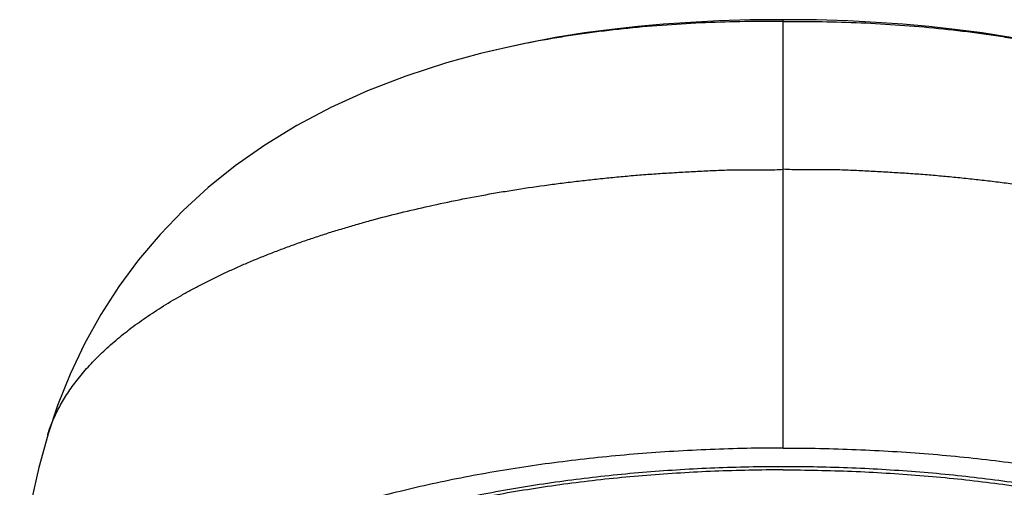
# Model space of a CAD drawing. Units: inches. Extents: x -0.4 to 22.3, y 5.6 to 12.9.
# Drawn here: x 19.9 to 21.2, y 12.3 to 12.9 of the extents above; entities that cross this region are included whole.
import ezdxf

# ---------------------------------------------------------------- set-up
doc = ezdxf.new("R2010")
doc.units = ezdxf.units.IN
doc.header["$LTSCALE"] = 1.21
doc.header["$MEASUREMENT"] = 0
doc.layers.get('0').update_dxf_attribs({"linetype": 'CONTINUOUS'})

msp = doc.modelspace()

# ---------------------------------------------------------------- linework, layer by layer
at = {"color": 9, "linetype": 'CONTINUOUS'}
for p, q in [((20.9002, 12.3432), (20.9002, 12.901)), ((20.5061, 12.8568), (20.5058, 12.8568))]:
    msp.add_line(p, q, dxfattribs=at)
at = {"color": 7, "linetype": 'CONTINUOUS'}
for p, q in [((20.5058, 12.8568), (20.5058, 12.8568)), ((19.9424, 12.3601), (19.9425, 12.3603))]:
    msp.add_line(p, q, dxfattribs=at)
for points in [[(20.9002, 12.901), (20.857, 12.9006), (20.8164, 12.8994), (20.7793, 12.8975), (20.7444, 12.8951), (20.7107, 12.8921), (20.6768, 12.8884), (20.6415, 12.8837), (20.6038, 12.8776), (20.5661, 12.8705), (20.5306, 12.8628), (20.5058, 12.8568)], [(21.2946, 12.8568), (21.2698, 12.8628), (21.2343, 12.8705), (21.1965, 12.8776), (21.1589, 12.8837), (21.1236, 12.8884), (21.0897, 12.8921), (21.0559, 12.8951), (21.0211, 12.8975), (20.984, 12.8994), (20.9434, 12.9006), (20.9002, 12.901)], [(20.5058, 12.8568), (20.4615, 12.8446), (20.4089, 12.8276), (20.3587, 12.8082), (20.3113, 12.7867), (20.2668, 12.7632), (20.2252, 12.7377), (20.1867, 12.7107), (20.1515, 12.6823), (20.1189, 12.6525), (20.0888, 12.6212), (20.0609, 12.5882), (20.0351, 12.5534), (20.0116, 12.5169), (19.9904, 12.4789), (19.9716, 12.4395), (19.9552, 12.3987), (19.9425, 12.3603)], [(19.9425, 12.3601), (19.9309, 12.318), (19.921, 12.2734), (19.9136, 12.2293), (19.9086, 12.1858), (19.906, 12.1472)]]:
    msp.add_lwpolyline(points, dxfattribs=at)
at = {"color": 9, "linetype": 'CONTINUOUS'}
for points, knots in [([(20.9002, 12.8987), (20.8834, 12.8989), (20.8496, 12.8987), (20.799, 12.8972), (20.7484, 12.8943), (20.6981, 12.8899), (20.6565, 12.8851), (20.6237, 12.8804), (20.5916, 12.8752), (20.5523, 12.8678), (20.5213, 12.8607), (20.5061, 12.8568)], [0, 0, 0, 0, 0.127, 0.254696, 0.382491, 0.509759, 0.635813, 0.698178, 0.75999, 0.881606, 1, 1, 1, 1]), ([(20.9002, 12.8987), (20.917, 12.8989), (20.9508, 12.8987), (21.0014, 12.8972), (21.052, 12.8943), (21.1023, 12.8899), (21.1439, 12.8851), (21.1767, 12.8804), (21.2088, 12.8752), (21.2481, 12.8678), (21.2791, 12.8607), (21.2943, 12.8568)], [0, 0, 0, 0, 0.127, 0.254696, 0.382491, 0.509759, 0.635813, 0.698178, 0.75999, 0.881606, 1, 1, 1, 1]), ([(19.9425, 12.3603), (19.9433, 12.3632), (19.9453, 12.3691), (19.9487, 12.3779), (19.9525, 12.3866), (19.9569, 12.3953), (19.9617, 12.4039), (19.9671, 12.4125), (19.9729, 12.4211), (19.9792, 12.4297), (19.986, 12.4382), (19.9957, 12.4496), (20.0091, 12.4637), (20.0268, 12.48), (20.0429, 12.4932), (20.0566, 12.5035), (20.0712, 12.5139), (20.0905, 12.5267), (20.1108, 12.5389), (20.1278, 12.5484), (20.1411, 12.5554), (20.1548, 12.5624), (20.1688, 12.5692), (20.1833, 12.5759), (20.1981, 12.5825), (20.2132, 12.5889), (20.2288, 12.5952), (20.2446, 12.6013), (20.2608, 12.6073), (20.2773, 12.6132), (20.2942, 12.6188), (20.3113, 12.6244), (20.3288, 12.6297), (20.3465, 12.6349), (20.3707, 12.6417), (20.4016, 12.6497), (20.4395, 12.6585), (20.4783, 12.6667), (20.5112, 12.6729), (20.538, 12.6775), (20.5652, 12.6818), (20.5927, 12.6858), (20.6203, 12.6893), (20.6413, 12.6918), (20.6624, 12.6941), (20.6837, 12.6962), (20.7014, 12.6978), (20.7157, 12.699), (20.7264, 12.6998), (20.7372, 12.7006), (20.7479, 12.7013), (20.7587, 12.7019), (20.7732, 12.7028), (20.7876, 12.7035), (20.8021, 12.7043), (20.8129, 12.7048), (20.8238, 12.7052), (20.8347, 12.7055), (20.8438, 12.7056), (20.8511, 12.7056), (20.8584, 12.7055), (20.8675, 12.7054), (20.8784, 12.7053), (20.8893, 12.7055), (20.8966, 12.7059), (20.9002, 12.7062)], [0, 0, 0, 0, 0.008635, 0.017474, 0.026427, 0.035516, 0.0448, 0.054309, 0.064047, 0.074012, 0.084209, 0.094645, 0.116234, 0.138799, 0.162408, 0.17462, 0.187106, 0.212895, 0.239769, 0.253614, 0.267733, 0.282127, 0.296792, 0.311717, 0.326896, 0.342336, 0.358042, 0.374004, 0.390208, 0.406643, 0.42331, 0.44021, 0.457337, 0.474684, 0.492243, 0.527972, 0.564474, 0.6017, 0.639593, 0.65877, 0.678089, 0.717122, 0.736821, 0.756631, 0.776545, 0.796553, 0.816649, 0.826727, 0.836822, 0.846936, 0.857065, 0.86721, 0.877368, 0.897723, 0.907916, 0.918119, 0.92833, 0.938552, 0.948786, 0.953909, 0.959036, 0.969292, 0.979542, 0.989778, 1, 1, 1, 1]), ([(21.8579, 12.3603), (21.8571, 12.3632), (21.8551, 12.3691), (21.8517, 12.3779), (21.8479, 12.3866), (21.8435, 12.3953), (21.8386, 12.4039), (21.8333, 12.4125), (21.8275, 12.4211), (21.8212, 12.4297), (21.8144, 12.4382), (21.8047, 12.4496), (21.7913, 12.4637), (21.7735, 12.48), (21.7575, 12.4932), (21.7438, 12.5035), (21.7292, 12.5139), (21.7099, 12.5267), (21.6896, 12.5389), (21.6726, 12.5484), (21.6593, 12.5554), (21.6456, 12.5624), (21.6315, 12.5692), (21.6171, 12.5759), (21.6023, 12.5825), (21.5871, 12.5889), (21.5716, 12.5952), (21.5558, 12.6013), (21.5396, 12.6073), (21.523, 12.6132), (21.5062, 12.6188), (21.4891, 12.6244), (21.4716, 12.6297), (21.4539, 12.6349), (21.4297, 12.6417), (21.3988, 12.6497), (21.3609, 12.6585), (21.3221, 12.6667), (21.2891, 12.6729), (21.2624, 12.6775), (21.2352, 12.6818), (21.2077, 12.6858), (21.18, 12.6893), (21.1591, 12.6918), (21.138, 12.6941), (21.1167, 12.6962), (21.099, 12.6978), (21.0847, 12.699), (21.074, 12.6998), (21.0632, 12.7006), (21.0524, 12.7013), (21.0417, 12.7019), (21.0272, 12.7028), (21.0128, 12.7035), (20.9983, 12.7043), (20.9875, 12.7048), (20.9766, 12.7052), (20.9657, 12.7055), (20.9566, 12.7056), (20.9493, 12.7056), (20.942, 12.7055), (20.9329, 12.7054), (20.922, 12.7053), (20.9111, 12.7055), (20.9038, 12.7059), (20.9002, 12.7062)], [0, 0, 0, 0, 0.008635, 0.017474, 0.026427, 0.035516, 0.0448, 0.054309, 0.064047, 0.074012, 0.084209, 0.094645, 0.116234, 0.138799, 0.162408, 0.17462, 0.187106, 0.212895, 0.239769, 0.253614, 0.267733, 0.282127, 0.296792, 0.311717, 0.326896, 0.342336, 0.358042, 0.374004, 0.390208, 0.406643, 0.42331, 0.44021, 0.457337, 0.474684, 0.492243, 0.527972, 0.564474, 0.6017, 0.639593, 0.65877, 0.678089, 0.717122, 0.736821, 0.756631, 0.776545, 0.796553, 0.816649, 0.826727, 0.836822, 0.846936, 0.857065, 0.86721, 0.877368, 0.897723, 0.907916, 0.918119, 0.92833, 0.938552, 0.948786, 0.953909, 0.959036, 0.969292, 0.979542, 0.989778, 1, 1, 1, 1])]:
    msp.add_open_spline(points, degree=3, knots=knots, dxfattribs=at)
at = {"color": 7, "linetype": 'CONTINUOUS'}
for points, knots in [([(20.9002, 12.3432), (20.8843, 12.3432), (20.8526, 12.3429), (20.8052, 12.3414), (20.7579, 12.339), (20.7111, 12.3357), (20.6646, 12.3315), (20.6188, 12.3263), (20.5736, 12.3202), (20.5292, 12.3132), (20.4857, 12.3054), (20.4432, 12.2966), (20.4018, 12.287), (20.3616, 12.2766), (20.3227, 12.2655), (20.2852, 12.2535), (20.2491, 12.2409), (20.2146, 12.2275), (20.1818, 12.2134), (20.1507, 12.1987), (20.1214, 12.1834), (20.094, 12.1675), (20.0685, 12.1511), (20.045, 12.1342), (20.0235, 12.1168), (20.0041, 12.0991), (19.9869, 12.0809), (19.9743, 12.0653), (19.9654, 12.0527), (19.9593, 12.0433), (19.9538, 12.0338), (19.9473, 12.0213), (19.9405, 12.0054), (19.9355, 11.9891), (19.9328, 11.9761), (19.9313, 11.9664), (19.9304, 11.9566), (19.9302, 11.9501), (19.9302, 11.9469)], [0, 0, 0, 0, 0.042467, 0.084848, 0.12706, 0.169018, 0.21064, 0.251843, 0.292544, 0.332661, 0.372118, 0.410844, 0.448774, 0.485842, 0.521986, 0.557144, 0.591256, 0.624268, 0.656132, 0.686819, 0.716308, 0.744582, 0.771632, 0.797457, 0.822064, 0.845477, 0.867736, 0.888915, 0.899131, 0.909113, 0.918877, 0.928439, 0.947018, 0.965014, 0.973852, 0.982612, 0.991319, 1, 1, 1, 1]), ([(20.9002, 12.3432), (20.9161, 12.3432), (20.9478, 12.3429), (20.9952, 12.3414), (21.0424, 12.339), (21.0893, 12.3357), (21.1357, 12.3315), (21.1816, 12.3263), (21.2268, 12.3202), (21.2712, 12.3132), (21.3147, 12.3054), (21.3572, 12.2966), (21.3986, 12.287), (21.4388, 12.2766), (21.4777, 12.2655), (21.5152, 12.2535), (21.5513, 12.2409), (21.5858, 12.2275), (21.6186, 12.2134), (21.6497, 12.1987), (21.679, 12.1834), (21.7064, 12.1675), (21.7319, 12.1511), (21.7554, 12.1342), (21.7769, 12.1168), (21.7963, 12.0991), (21.8134, 12.0809), (21.8261, 12.0653), (21.835, 12.0527), (21.8411, 12.0433), (21.8466, 12.0338), (21.8531, 12.0213), (21.8599, 12.0054), (21.8649, 11.9891), (21.8676, 11.9761), (21.8691, 11.9664), (21.87, 11.9566), (21.8702, 11.9501), (21.8702, 11.9469)], [0, 0, 0, 0, 0.042467, 0.084848, 0.127059, 0.169018, 0.21064, 0.251843, 0.292543, 0.332661, 0.372117, 0.410843, 0.448773, 0.485842, 0.521986, 0.557143, 0.591256, 0.624268, 0.656132, 0.686819, 0.716308, 0.744582, 0.771632, 0.797457, 0.822064, 0.845477, 0.867736, 0.888916, 0.899131, 0.909114, 0.918877, 0.928439, 0.947018, 0.965014, 0.973852, 0.982612, 0.991319, 1, 1, 1, 1]), ([(19.9887, 11.9469), (19.9887, 11.9499), (19.9889, 11.9561), (19.9897, 11.9652), (19.9911, 11.9743), (19.993, 11.9835), (19.9955, 11.9925), (19.9995, 12.0047), (20.006, 12.0199), (20.0159, 12.0378), (20.0258, 12.0523), (20.0347, 12.0638), (20.0445, 12.0755), (20.0582, 12.0899), (20.0763, 12.1066), (20.0965, 12.1229), (20.1186, 12.1388), (20.1426, 12.1542), (20.1683, 12.1691), (20.1959, 12.1835), (20.2251, 12.1973), (20.256, 12.2105), (20.2884, 12.2231), (20.3222, 12.235), (20.3575, 12.2463), (20.3941, 12.2568), (20.4318, 12.2665), (20.4708, 12.2755), (20.5107, 12.2837), (20.5516, 12.2911), (20.5933, 12.2977), (20.6358, 12.3034), (20.6788, 12.3083), (20.7225, 12.3123), (20.7665, 12.3154), (20.8258, 12.3184), (20.8704, 12.3193), (20.9002, 12.3193)], [0, 0, 0, 0, 0.008681, 0.017387, 0.026146, 0.034981, 0.043918, 0.052979, 0.071556, 0.090877, 0.111078, 0.121546, 0.132273, 0.15454, 0.17795, 0.202547, 0.22836, 0.255404, 0.28368, 0.313178, 0.343877, 0.37575, 0.408759, 0.442862, 0.478009, 0.514147, 0.551215, 0.589151, 0.627887, 0.667351, 0.707471, 0.74817, 0.789369, 0.830988, 0.872945, 0.915156, 1, 1, 1, 1]), ([(20.9002, 12.3193), (20.93, 12.3193), (20.9746, 12.3184), (21.0339, 12.3154), (21.0779, 12.3123), (21.1215, 12.3083), (21.1646, 12.3034), (21.2071, 12.2977), (21.2488, 12.2911), (21.2897, 12.2837), (21.3296, 12.2755), (21.3685, 12.2665), (21.4063, 12.2568), (21.4429, 12.2463), (21.4782, 12.235), (21.512, 12.2231), (21.5444, 12.2105), (21.5753, 12.1973), (21.6045, 12.1835), (21.632, 12.1691), (21.6578, 12.1542), (21.6818, 12.1388), (21.7039, 12.1229), (21.724, 12.1066), (21.7422, 12.0899), (21.7559, 12.0755), (21.7657, 12.0638), (21.7746, 12.0523), (21.7845, 12.0378), (21.7944, 12.0199), (21.8009, 12.0047), (21.8049, 11.9925), (21.8074, 11.9835), (21.8093, 11.9743), (21.8107, 11.9652), (21.8115, 11.9561), (21.8117, 11.9499), (21.8117, 11.9469)], [0, 0, 0, 0, 0.084844, 0.127055, 0.169012, 0.210631, 0.25183, 0.292529, 0.332649, 0.372113, 0.410849, 0.448785, 0.485853, 0.521991, 0.557138, 0.591241, 0.62425, 0.656123, 0.686822, 0.71632, 0.744596, 0.77164, 0.797453, 0.82205, 0.84546, 0.867727, 0.878454, 0.888922, 0.909123, 0.928444, 0.947021, 0.956082, 0.965019, 0.973854, 0.982613, 0.991319, 1, 1, 1, 1]), ([(20.9002, 12.3147), (20.8704, 12.3147), (20.8258, 12.3138), (20.7665, 12.3108), (20.7225, 12.3077), (20.6788, 12.3037), (20.6358, 12.2989), (20.5933, 12.2931), (20.5516, 12.2866), (20.5107, 12.2792), (20.4708, 12.271), (20.4318, 12.262), (20.3941, 12.2522), (20.3575, 12.2417), (20.3222, 12.2305), (20.2884, 12.2186), (20.256, 12.206), (20.2251, 12.1928), (20.1959, 12.1789), (20.1683, 12.1646), (20.1426, 12.1496), (20.1186, 12.1342), (20.0965, 12.1183), (20.0763, 12.102), (20.0582, 12.0853), (20.0445, 12.0709), (20.0347, 12.0593), (20.0258, 12.0478), (20.0159, 12.0332), (20.006, 12.0154), (19.9995, 12.0002), (19.9955, 11.988), (19.993, 11.9789), (19.9911, 11.9698), (19.9897, 11.9606), (19.9889, 11.9515), (19.9887, 11.9454), (19.9887, 11.9423)], [0, 0, 0, 0, 0.084844, 0.127055, 0.169012, 0.210631, 0.25183, 0.292529, 0.332649, 0.372113, 0.410849, 0.448785, 0.485853, 0.521991, 0.557138, 0.591241, 0.62425, 0.656123, 0.686822, 0.71632, 0.744596, 0.77164, 0.797453, 0.82205, 0.84546, 0.867727, 0.878454, 0.888922, 0.909123, 0.928444, 0.947021, 0.956082, 0.965019, 0.973854, 0.982613, 0.991319, 1, 1, 1, 1]), ([(20.9002, 12.3147), (20.93, 12.3147), (20.9746, 12.3138), (21.0339, 12.3108), (21.0779, 12.3077), (21.1215, 12.3037), (21.1646, 12.2989), (21.2071, 12.2931), (21.2488, 12.2866), (21.2897, 12.2792), (21.3296, 12.271), (21.3685, 12.262), (21.4063, 12.2522), (21.4429, 12.2417), (21.4782, 12.2305), (21.512, 12.2186), (21.5444, 12.206), (21.5753, 12.1928), (21.6045, 12.1789), (21.632, 12.1646), (21.6578, 12.1496), (21.6818, 12.1342), (21.7039, 12.1183), (21.724, 12.102), (21.7422, 12.0853), (21.7559, 12.0709), (21.7657, 12.0593), (21.7746, 12.0478), (21.7845, 12.0332), (21.7944, 12.0154), (21.8009, 12.0002), (21.8049, 11.988), (21.8074, 11.9789), (21.8093, 11.9698), (21.8107, 11.9606), (21.8115, 11.9515), (21.8117, 11.9454), (21.8117, 11.9423)], [0, 0, 0, 0, 0.084844, 0.127055, 0.169012, 0.210631, 0.25183, 0.292529, 0.332649, 0.372113, 0.410849, 0.448785, 0.485853, 0.521991, 0.557138, 0.591241, 0.62425, 0.656123, 0.686822, 0.71632, 0.744596, 0.77164, 0.797453, 0.82205, 0.84546, 0.867727, 0.878454, 0.888922, 0.909123, 0.928444, 0.947021, 0.956082, 0.965019, 0.973854, 0.982613, 0.991319, 1, 1, 1, 1])]:
    msp.add_open_spline(points, degree=3, knots=knots, dxfattribs=at)

doc.saveas('drawing.dxf')
